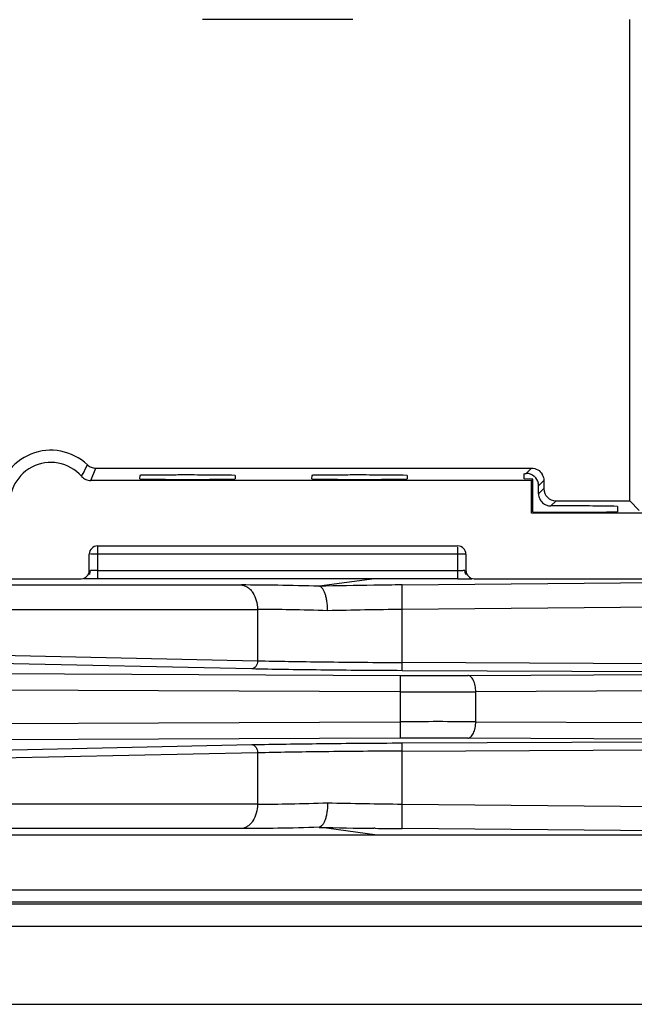
# Model space of a CAD drawing. Units: inches. Extents: x 0 to 34, y 0 to 22.
# Drawn here: x 24.3 to 25, y 5.2 to 6.4 of the extents above; entities that cross this region are included whole.
import ezdxf

# ---------------------------------------------------------------- set-up
doc = ezdxf.new("R2010")
doc.units = ezdxf.units.IN
doc.header["$LTSCALE"] = 1.87
doc.header["$MEASUREMENT"] = 0
doc.layers.get('0').update_dxf_attribs({"linetype": 'CONTINUOUS'})

msp = doc.modelspace()

# ---------------------------------------------------------------- linework, layer by layer
at = {"linetype": 'Continuous'}
for p, q in [((24.6892, 6.4477), (24.5058, 6.4477)), ((25.0275, 5.8598), (25.0275, 6.4477)), ((24.358, 5.8898), (24.3611, 5.8954)), ((24.3611, 5.8954), (24.3623, 5.8984)), ((24.3623, 5.8984), (24.3651, 5.9039)), ((24.3692, 5.8847), (24.3754, 5.8998)), ((24.3754, 5.8998), (24.9076, 5.8998)), ((24.9076, 5.8998), (24.9015, 5.8937)), ((24.9075, 5.8847), (24.3692, 5.8847)), ((24.4293, 5.8865), (24.4295, 5.8909)), ((24.5456, 5.8909), (24.541, 5.8911)), ((24.5455, 5.8909), (24.5457, 5.8865)), ((24.6393, 5.8865), (24.6395, 5.8909)), ((24.7556, 5.8909), (24.751, 5.8911)), ((24.7555, 5.8909), (24.7557, 5.8865)), ((24.8984, 5.8868), (24.8987, 5.893)), ((24.909, 5.8862), (24.8985, 5.8865)), ((24.8986, 5.893), (24.8998, 5.8931)), ((24.8998, 5.8931), (24.901, 5.8932)), ((24.909, 5.8862), (24.9075, 5.8847)), ((24.9075, 5.8447), (24.9075, 5.8847)), ((24.909, 5.8462), (24.909, 5.8862)), ((24.9165, 5.8787), (24.9226, 5.8848)), ((24.9226, 5.8848), (24.9226, 5.8748)), ((24.9162, 5.8684), (24.9162, 5.8784)), ((24.9226, 5.8748), (24.9162, 5.8684)), ((24.9313, 5.8535), (24.9376, 5.8598)), ((24.9376, 5.8598), (25.0275, 5.8598)), ((25.0391, 5.8482), (25.0275, 5.8598)), ((25.0125, 5.853), (25.0079, 5.8532)), ((25.0124, 5.853), (25.0127, 5.8465)), ((25.7826, 5.8447), (24.9075, 5.8447)), ((24.909, 5.8462), (24.9545, 5.846)), ((24.3775, 5.8047), (24.8175, 5.8047)), ((24.3775, 5.8047), (24.3775, 5.7646)), ((24.8175, 5.7646), (24.8175, 5.8033)), ((24.3675, 5.7747), (24.3675, 5.7947)), ((24.8275, 5.7947), (24.3688, 5.7947)), ((24.8275, 5.7947), (24.8275, 5.7747)), ((24.3711, 5.7746), (24.3688, 5.7747)), ((24.3775, 5.7746), (24.3711, 5.7746)), ((24.3775, 5.7746), (24.8175, 5.7746)), ((24.8261, 5.7747), (24.8239, 5.7746)), ((22.6475, 5.7647), (24.3575, 5.7647)), ((24.7164, 5.7647), (24.3602, 5.7647)), ((24.7158, 5.7646), (24.6481, 5.7555)), ((24.8175, 5.7646), (24.6481, 5.7646)), ((24.8375, 5.7647), (25.66, 5.7647)), ((24.2384, 5.757), (24.5532, 5.757)), ((24.7165, 5.7567), (24.7149, 5.7566)), ((24.7494, 5.757), (25.2058, 5.7612)), ((24.7497, 5.727), (24.7494, 5.757)), ((24.2581, 5.7271), (24.5729, 5.7271)), ((24.5729, 5.7271), (24.5729, 5.6644)), ((25.206, 5.7312), (24.7497, 5.727)), ((24.7497, 5.6623), (24.7497, 5.727)), ((24.2581, 5.6711), (24.5729, 5.6644)), ((24.5658, 5.6544), (24.251, 5.6611)), ((25.16, 5.6604), (24.7497, 5.6623)), ((24.7497, 5.6523), (24.7497, 5.6623)), ((24.1362, 5.6492), (24.7471, 5.6464)), ((24.7471, 5.6464), (24.747, 5.6264)), ((25.1599, 5.6504), (24.7497, 5.6523)), ((24.8296, 5.6464), (25.1671, 5.6482)), ((24.747, 5.6264), (24.1362, 5.6292)), ((24.747, 5.6264), (24.747, 5.5899)), ((25.1784, 5.6282), (24.8395, 5.6264)), ((24.8395, 5.5899), (24.8395, 5.6264)), ((24.1362, 5.5872), (24.747, 5.5899)), ((24.747, 5.5899), (24.7471, 5.5699)), ((24.8395, 5.5899), (25.1784, 5.5882)), ((24.7471, 5.5699), (24.1362, 5.5672)), ((25.1671, 5.5682), (24.8296, 5.5699)), ((24.251, 5.5552), (24.5658, 5.5619)), ((24.7497, 5.564), (25.1599, 5.5659)), ((24.7497, 5.554), (24.7497, 5.564)), ((24.5729, 5.5519), (24.2581, 5.5452)), ((24.5729, 5.5519), (24.5729, 5.4892)), ((24.7497, 5.554), (25.16, 5.5559)), ((24.7497, 5.4893), (24.7497, 5.554)), ((24.5729, 5.4892), (24.2581, 5.4892)), ((24.7494, 5.4593), (24.7497, 5.4893)), ((24.7497, 5.4893), (25.206, 5.4852)), ((24.0123, 5.4517), (25.3057, 5.4517)), ((24.5532, 5.4593), (24.2384, 5.4593)), ((24.7164, 5.4517), (24.6481, 5.4609)), ((24.7165, 5.4597), (24.7149, 5.4597)), ((25.2058, 5.4552), (24.7494, 5.4593)), ((24.005, 5.3847), (27.69, 5.3847)), ((24.005, 5.3697), (27.69, 5.3697)), ((24.005, 5.3673), (27.69, 5.3673)), ((27.6146, 5.3397), (24.0804, 5.3397)), ((19.2385, 5.2447), (29.1085, 5.2447))]:
    msp.add_line(p, q, dxfattribs=at)
for centre, radius, start, end in [((24.3205, 5.8567), 0.0649, 46.5903, 177.2624), ((24.3205, 5.8567), 0.05, 41.4171, 193.8832), ((24.9014, 5.8784), 0.0148, 49.7249, 91.6265), ((24.9015, 5.8784), 0.0148, 12.2299, 49.6903), ((24.9075, 5.8848), 0.0151, 18.9351, 29.8234), ((24.9013, 5.8784), 0.0149, 0.0664, 12.2003), ((24.9311, 5.8685), 0.0149, 227.9824, 238.2893), ((24.9543, -0.4164), 6.27, 89.9986, 90.21024), ((24.3775, 5.7947), 0.01, 90, 180), ((24.8175, 5.7947), 0.01, 0, 90), ((24.3575, 5.7747), 0.01, 270, 0), ((24.8174, 6.3322), 0.5576, 270.0083, 270.358), ((24.8187, 6.1395), 0.3649, 270.3383, 270.8106), ((24.8375, 5.7747), 0.01, 180, 270), ((24.8177, 7.74), 1.9754, 269.9952, 270.3653), ((24.8252, 6.4796), 0.715, 270.4038, 270.7672), ((24.8045, -1.1381), 6.8953, 90.7448, 91.29961), ((24.8249, -2.5821), 8.3395, 90.51867, 90.74493), ((24.8135, -0.6109), 6.3383, 90.57672, 91.40166), ((24.7884, 14.5809), 8.9345, 269.73546, 270.26453), ((24.7933, 16.0826), 10.4563, 269.74657, 270.25343), ((24.7933, -5.642), 11.232, 89.76407, 90.23593), ((24.7884, -2.7468), 8.3168, 89.71583, 90.28418), ((24.8097, 11.6055), 6.1165, 268.58338, 269.43824), ((24.8045, 12.3544), 6.8953, 268.7004, 269.25516), ((24.825, 13.8003), 8.3413, 269.25509, 269.4813)]:
    msp.add_arc(centre, radius, start, end, dxfattribs=at)
msp.add_ellipse((24.9376, 5.8748), major_axis=(0.0106, 0.0106), ratio=0.999924, start_param=2.356233, end_param=3.926953, dxfattribs=at)
for points, knots in [([(24.3651, 5.9038), (24.3665, 5.9025), (24.3689, 5.901), (24.3725, 5.8999), (24.3744, 5.8998), (24.3753, 5.8998)], [0, 0, 0, 0, 0.498961, 0.749479, 1, 1, 1, 1]), ([(24.9076, 5.8998), (24.9102, 5.8998), (24.9155, 5.8984), (24.9193, 5.8945), (24.9206, 5.8923)], [0, 0, 0, 0, 0.499993, 1, 1, 1, 1]), ([(24.358, 5.8897), (24.3594, 5.8882), (24.3629, 5.8856), (24.3671, 5.8847), (24.3692, 5.8847)], [0, 0, 0, 0, 0.499956, 1, 1, 1, 1]), ([(24.4875, 5.8914), (24.4837, 5.8914), (24.4763, 5.8914), (24.4671, 5.8913), (24.4601, 5.8913), (24.4552, 5.8913), (24.4506, 5.8913), (24.4464, 5.8912), (24.4426, 5.8912), (24.4393, 5.8911), (24.4364, 5.8911), (24.4342, 5.8911), (24.4328, 5.891), (24.4319, 5.891), (24.4312, 5.891), (24.4306, 5.891), (24.4301, 5.8909), (24.4298, 5.8909), (24.4296, 5.8909), (24.4295, 5.8909), (24.4294, 5.8909), (24.4294, 5.8909), (24.4294, 5.8909)], [0, 0, 0, 0, 0.195453, 0.384109, 0.473143, 0.557471, 0.63633, 0.708959, 0.774643, 0.832828, 0.882998, 0.924633, 0.942103, 0.957304, 0.970218, 0.98083, 0.989122, 0.995081, 0.997181, 0.998694, 0.999624, 1, 1, 1, 1]), ([(24.4294, 5.8865), (24.4294, 5.8865), (24.4294, 5.8865), (24.4295, 5.8865), (24.4296, 5.8865), (24.4298, 5.8864), (24.4301, 5.8864), (24.4306, 5.8864), (24.4312, 5.8864), (24.432, 5.8863), (24.4329, 5.8863), (24.4344, 5.8863), (24.4365, 5.8863), (24.4394, 5.8862), (24.4428, 5.8862), (24.4467, 5.8861), (24.4509, 5.8861), (24.4554, 5.8861), (24.4603, 5.8861), (24.4673, 5.886), (24.4764, 5.886), (24.4837, 5.886), (24.4875, 5.886)], [0, 0, 0, 0, 0.000367, 0.001311, 0.002862, 0.005021, 0.011155, 0.019689, 0.030595, 0.043844, 0.059407, 0.077255, 0.119619, 0.170418, 0.229083, 0.295046, 0.367708, 0.446372, 0.530319, 0.618831, 0.806132, 1, 1, 1, 1]), ([(24.541, 5.8911), (24.5381, 5.8911), (24.5309, 5.8912), (24.5131, 5.8913), (24.4982, 5.8914), (24.4875, 5.8914)], [0, 0, 0, 0, 0.164005, 0.399237, 1, 1, 1, 1]), ([(24.4875, 5.886), (24.4913, 5.886), (24.4986, 5.886), (24.5077, 5.886), (24.5147, 5.8861), (24.5196, 5.8861), (24.5241, 5.8861), (24.5283, 5.8861), (24.5322, 5.8862), (24.5356, 5.8862), (24.5385, 5.8863), (24.5406, 5.8863), (24.5421, 5.8863), (24.543, 5.8863), (24.5438, 5.8864), (24.5444, 5.8864), (24.5449, 5.8864), (24.5452, 5.8864), (24.5454, 5.8865), (24.5455, 5.8865), (24.5456, 5.8865), (24.5456, 5.8865), (24.5456, 5.8865)], [0, 0, 0, 0, 0.193868, 0.381169, 0.469681, 0.553628, 0.632292, 0.704954, 0.770917, 0.829582, 0.880381, 0.922745, 0.940593, 0.956156, 0.969405, 0.980311, 0.988845, 0.994979, 0.997138, 0.998689, 0.999633, 1, 1, 1, 1]), ([(24.6975, 5.8914), (24.6937, 5.8914), (24.6863, 5.8914), (24.6771, 5.8913), (24.6701, 5.8913), (24.6652, 5.8913), (24.6606, 5.8913), (24.6564, 5.8912), (24.6526, 5.8912), (24.6493, 5.8911), (24.6464, 5.8911), (24.6442, 5.8911), (24.6428, 5.891), (24.6419, 5.891), (24.6412, 5.891), (24.6406, 5.891), (24.6401, 5.8909), (24.6398, 5.8909), (24.6396, 5.8909), (24.6395, 5.8909), (24.6394, 5.8909), (24.6394, 5.8909), (24.6394, 5.8909)], [0, 0, 0, 0, 0.195453, 0.384109, 0.473143, 0.557471, 0.63633, 0.708959, 0.774643, 0.832828, 0.882998, 0.924633, 0.942103, 0.957304, 0.970218, 0.98083, 0.989122, 0.995081, 0.997181, 0.998694, 0.999624, 1, 1, 1, 1]), ([(24.6394, 5.8865), (24.6394, 5.8865), (24.6394, 5.8865), (24.6395, 5.8865), (24.6396, 5.8865), (24.6398, 5.8864), (24.6401, 5.8864), (24.6406, 5.8864), (24.6412, 5.8864), (24.642, 5.8863), (24.6429, 5.8863), (24.6444, 5.8863), (24.6465, 5.8863), (24.6494, 5.8862), (24.6528, 5.8862), (24.6567, 5.8861), (24.6609, 5.8861), (24.6654, 5.8861), (24.6703, 5.8861), (24.6773, 5.886), (24.6864, 5.886), (24.6937, 5.886), (24.6975, 5.886)], [0, 0, 0, 0, 0.000367, 0.001311, 0.002862, 0.005021, 0.011155, 0.019689, 0.030595, 0.043844, 0.059407, 0.077255, 0.119619, 0.170418, 0.229083, 0.295046, 0.367708, 0.446372, 0.530319, 0.618831, 0.806132, 1, 1, 1, 1]), ([(24.751, 5.8911), (24.7481, 5.8911), (24.7409, 5.8912), (24.7231, 5.8913), (24.7082, 5.8914), (24.6975, 5.8914)], [0, 0, 0, 0, 0.164005, 0.399237, 1, 1, 1, 1]), ([(24.6975, 5.886), (24.7013, 5.886), (24.7086, 5.886), (24.7177, 5.886), (24.7247, 5.8861), (24.7296, 5.8861), (24.7341, 5.8861), (24.7383, 5.8861), (24.7422, 5.8862), (24.7456, 5.8862), (24.7485, 5.8863), (24.7506, 5.8863), (24.7521, 5.8863), (24.753, 5.8863), (24.7538, 5.8864), (24.7544, 5.8864), (24.7549, 5.8864), (24.7552, 5.8864), (24.7554, 5.8865), (24.7555, 5.8865), (24.7556, 5.8865), (24.7556, 5.8865), (24.7556, 5.8865)], [0, 0, 0, 0, 0.193868, 0.381169, 0.469681, 0.553628, 0.632292, 0.704954, 0.770917, 0.829582, 0.880381, 0.922745, 0.940593, 0.956156, 0.969405, 0.980311, 0.988845, 0.994979, 0.997138, 0.998689, 0.999633, 1, 1, 1, 1]), ([(24.9218, 5.8897), (24.9219, 5.8893), (24.9224, 5.8877), (24.9226, 5.886), (24.9226, 5.8848)], [0, 0, 0, 0, 0.251665, 1, 1, 1, 1]), ([(24.9162, 5.8684), (24.9162, 5.8663), (24.917, 5.8631), (24.919, 5.8596), (24.9204, 5.8581), (24.9211, 5.8574)], [0, 0, 0, 0, 0.51883, 0.764219, 1, 1, 1, 1]), ([(24.9232, 5.8558), (24.9244, 5.8551), (24.9271, 5.8539), (24.9299, 5.8535), (24.9313, 5.8535)], [0, 0, 0, 0, 0.494966, 1, 1, 1, 1]), ([(25.0079, 5.8532), (25.005, 5.8533), (24.9979, 5.8534), (24.9801, 5.8535), (24.9652, 5.8536), (24.9545, 5.8536)], [0, 0, 0, 0, 0.164026, 0.399227, 1, 1, 1, 1]), ([(24.9545, 5.846), (24.9582, 5.846), (24.9656, 5.846), (24.9747, 5.846), (24.9816, 5.8461), (24.9865, 5.8461), (24.991, 5.8461), (24.9952, 5.8461), (24.9991, 5.8462), (25.0025, 5.8462), (25.0054, 5.8463), (25.0076, 5.8463), (25.009, 5.8463), (25.0099, 5.8463), (25.0107, 5.8464), (25.0113, 5.8464), (25.0118, 5.8464), (25.0122, 5.8464), (25.0124, 5.8465), (25.0125, 5.8465), (25.0125, 5.8465), (25.0125, 5.8465), (25.0125, 5.8465)], [0, 0, 0, 0, 0.193444, 0.380381, 0.468751, 0.552594, 0.6312, 0.703862, 0.769889, 0.828673, 0.879633, 0.922189, 0.940138, 0.955801, 0.969144, 0.980136, 0.988742, 0.994931, 0.997111, 0.998677, 0.99963, 1, 1, 1, 1]), ([(24.3677, 5.7697), (24.3679, 5.77), (24.3685, 5.7716), (24.3688, 5.7734), (24.3688, 5.7747)], [0, 0, 0, 0, 0.248072, 1, 1, 1, 1]), ([(24.8261, 5.7747), (24.8261, 5.7742), (24.8262, 5.7726), (24.8267, 5.7709), (24.8273, 5.7698)], [0, 0, 0, 0, 0.251517, 1, 1, 1, 1]), ([(24.6481, 5.7555), (24.6313, 5.7559), (24.5996, 5.7567), (24.568, 5.757), (24.5532, 5.757)], [0, 0, 0, 0, 0.532449, 1, 1, 1, 1]), ([(24.5532, 5.757), (24.5545, 5.7569), (24.5572, 5.7563), (24.561, 5.7543), (24.5644, 5.7513), (24.5685, 5.7462), (24.572, 5.738), (24.5729, 5.7308), (24.5729, 5.7271)], [0, 0, 0, 0, 0.103257, 0.211369, 0.326144, 0.448617, 0.714916, 1, 1, 1, 1]), ([(24.6585, 5.7255), (24.6585, 5.7274), (24.6584, 5.7311), (24.6578, 5.7365), (24.6569, 5.7416), (24.6557, 5.746), (24.6541, 5.7498), (24.6524, 5.7527), (24.6504, 5.7547), (24.6489, 5.7554), (24.6481, 5.7554)], [0, 0, 0, 0, 0.170143, 0.335604, 0.490372, 0.630119, 0.751462, 0.852543, 0.933764, 1, 1, 1, 1]), ([(24.6585, 5.7255), (24.6433, 5.726), (24.6148, 5.7268), (24.5862, 5.7271), (24.5729, 5.7271)], [0, 0, 0, 0, 0.533822, 1, 1, 1, 1]), ([(24.5729, 5.6644), (24.5729, 5.6631), (24.5726, 5.6606), (24.5711, 5.6574), (24.5688, 5.6551), (24.5668, 5.6544), (24.5658, 5.6544)], [0, 0, 0, 0, 0.286735, 0.554521, 0.790611, 1, 1, 1, 1]), ([(24.7497, 5.6523), (24.7165, 5.6524), (24.6684, 5.6528), (24.6071, 5.6536), (24.579, 5.6541), (24.5658, 5.6544)], [0, 0, 0, 0, 0.541188, 0.785727, 1, 1, 1, 1]), ([(24.5729, 5.6644), (24.5856, 5.6641), (24.6126, 5.6636), (24.6715, 5.6628), (24.7178, 5.6624), (24.7497, 5.6623)], [0, 0, 0, 0, 0.21427, 0.458808, 1, 1, 1, 1]), ([(24.8395, 5.6264), (24.8395, 5.629), (24.8392, 5.6327), (24.8379, 5.6373), (24.8367, 5.6404), (24.8353, 5.6429), (24.8336, 5.6448), (24.8317, 5.646), (24.8303, 5.6464), (24.8296, 5.6464)], [0, 0, 0, 0, 0.316422, 0.464592, 0.600184, 0.721093, 0.826497, 0.918031, 1, 1, 1, 1]), ([(24.8296, 5.5699), (24.8303, 5.5699), (24.8317, 5.5703), (24.8336, 5.5715), (24.8353, 5.5735), (24.8367, 5.576), (24.8379, 5.579), (24.8392, 5.5836), (24.8395, 5.5874), (24.8395, 5.5899)], [0, 0, 0, 0, 0.081962, 0.173469, 0.278824, 0.399663, 0.535226, 0.683467, 1, 1, 1, 1]), ([(24.5658, 5.5619), (24.5939, 5.5625), (24.6552, 5.5634), (24.7165, 5.5639), (24.7497, 5.564)], [0, 0, 0, 0, 0.458807, 1, 1, 1, 1]), ([(24.5658, 5.5619), (24.5668, 5.5619), (24.5688, 5.5613), (24.5711, 5.559), (24.5726, 5.5557), (24.5729, 5.5532), (24.5729, 5.5519)], [0, 0, 0, 0, 0.209173, 0.445025, 0.713028, 1, 1, 1, 1]), ([(24.7497, 5.554), (24.7178, 5.5539), (24.6715, 5.5535), (24.6126, 5.5527), (24.5856, 5.5522), (24.5729, 5.5519)], [0, 0, 0, 0, 0.541192, 0.78573, 1, 1, 1, 1]), ([(24.5729, 5.4892), (24.5729, 5.4855), (24.572, 5.4783), (24.5685, 5.4702), (24.5645, 5.465), (24.561, 5.4621), (24.5572, 5.4601), (24.5545, 5.4594), (24.5532, 5.4593)], [0, 0, 0, 0, 0.284968, 0.551157, 0.673679, 0.788537, 0.89672, 1, 1, 1, 1]), ([(24.5729, 5.4892), (24.5862, 5.4892), (24.6148, 5.4896), (24.6433, 5.4904), (24.6585, 5.4909)], [0, 0, 0, 0, 0.466178, 1, 1, 1, 1]), ([(24.6585, 5.4909), (24.6585, 5.489), (24.6584, 5.4852), (24.6578, 5.4798), (24.6569, 5.4748), (24.6557, 5.4703), (24.6541, 5.4666), (24.6524, 5.4637), (24.6504, 5.4617), (24.6489, 5.461), (24.6481, 5.4609)], [0, 0, 0, 0, 0.170151, 0.335615, 0.490324, 0.629989, 0.751348, 0.852511, 0.933768, 1, 1, 1, 1]), ([(24.6481, 5.4609), (24.6313, 5.4604), (24.5996, 5.4596), (24.568, 5.4593), (24.5532, 5.4593)], [0, 0, 0, 0, 0.532457, 1, 1, 1, 1])]:
    msp.add_open_spline(points, degree=3, knots=knots, dxfattribs=at)

doc.saveas('drawing.dxf')
